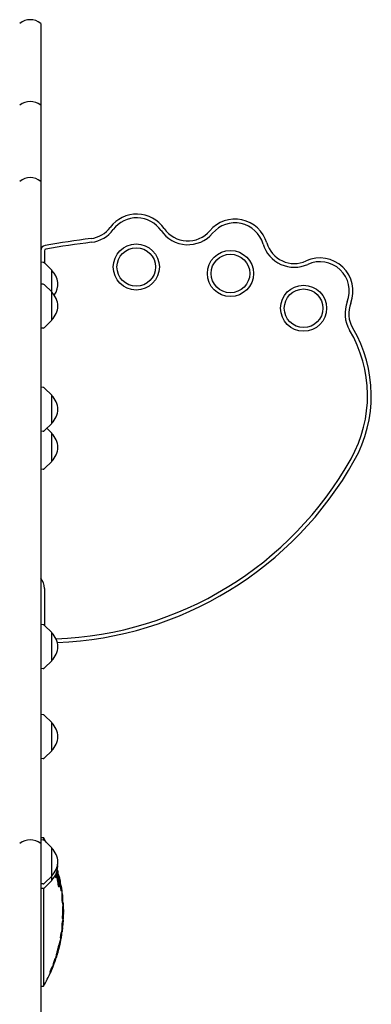
# Model space of a CAD drawing. Units: millimetres. Extents: x -5733 to 5729, y -5484 to 5486.
# Drawn here: x -663 to -344, y 1929 to 2823 of the extents above; entities that cross this region are included whole.
import ezdxf

# ---------------------------------------------------------------- set-up
doc = ezdxf.new("R2010")
doc.units = ezdxf.units.MM
doc.header["$LTSCALE"] = 20
doc.layers.add('2D', color=230, linetype='Continuous')

msp = doc.modelspace()

# ---------------------------------------------------------------- linework, layer by layer
at = {"layer": '2D'}
for p, q in [((-644, 2819.32), (-644, 179.14)), ((-640.61, 2612.99), (-640.61, 2602)), ((-641.83, 2602.5), (-644, 2602.61)), ((-634, 2595.4), (-640.52, 2601.92)), ((-634, 2550.01), (-634, 2595.4)), ((-641.83, 2582.71), (-644, 2582.82)), ((-634, 2575.61), (-640.52, 2582.12)), ((-634, 2550.01), (-640.52, 2543.5)), ((-641.83, 2542.91), (-644, 2542.8)), ((-641.83, 2489.04), (-644, 2489.15)), ((-634, 2481.94), (-640.52, 2488.46)), ((-634, 2456.34), (-634, 2481.94)), ((-641.83, 2449.25), (-644, 2449.13)), ((-634, 2456.34), (-640.52, 2449.83)), ((-634, 2447.43), (-638.46, 2451.89)), ((-634, 2421.83), (-634, 2447.43)), ((-634, 2421.83), (-640.52, 2415.32)), ((-641.83, 2414.74), (-644, 2414.62)), ((-640.61, 2306.6), (-640.61, 2273.12)), ((-641.83, 2273.61), (-644, 2273.73)), ((-634, 2266.52), (-640.52, 2273.03)), ((-634, 2240.92), (-634, 2266.52)), ((-641.83, 2233.82), (-644, 2233.71)), ((-634, 2240.92), (-640.52, 2234.4)), ((-641.83, 2192), (-644, 2192.11)), ((-634, 2184.9), (-640.52, 2191.41)), ((-634, 2159.3), (-634, 2184.9)), ((-634, 2159.3), (-640.52, 2152.79)), ((-641.83, 2152.2), (-644, 2152.09)), ((-644, 2080.6), (-641.44, 2080.6)), ((-641.83, 2078.28), (-644, 2078.4)), ((-641.44, 2080.6), (-641.44, 2078.22)), ((-634, 2071.19), (-640.52, 2077.7)), ((-634, 2041.53), (-634, 2071.19)), ((-628.3, 2049.04), (-629.36, 2049.04)), ((-641.83, 2038.49), (-644, 2038.38)), ((-634, 2045.59), (-640.52, 2039.07)), ((-634, 2041.53), (-640.52, 2035.01)), ((-627.71, 2045.23), (-627.31, 2045.23)), ((-626.36, 2040.24), (-626.59, 2040.24)), ((-641.83, 2034.43), (-644, 2034.32)), ((-641.44, 2034.49), (-641.44, 1945.6)), ((-625.54, 2036.83), (-626.01, 2036.83)), ((-624.74, 2031.81), (-625.14, 2031.81)), ((-623.97, 2024.98), (-624.55, 2024.98)), ((-624.08, 2026.11), (-624.54, 2026.11)), ((-623.93, 2023.82), (-624.48, 2023.82)), ((-623.79, 2022.67), (-624.37, 2022.67)), ((-623.71, 2021.54), (-624.17, 2021.54)), ((-623.58, 2011.65), (-624.06, 2011.65)), ((-623.45, 2011.62), (-624.06, 2011.62)), ((-623.63, 2013.78), (-624.04, 2013.78)), ((-623.6, 2006.58), (-623.99, 2006.58)), ((-624.91, 1993.31), (-625.48, 1993.31)), ((-624.06, 2000.37), (-624.63, 2000.37)), ((-628.63, 1976.27), (-629.15, 1976.27)), ((-627.03, 1982.5), (-627.54, 1982.5)), ((-631.26, 1967.99), (-631.8, 1967.99)), ((-634.93, 1958.49), (-635.36, 1958.49)), ((-632.85, 1963.53), (-633.25, 1963.53)), ((-644, 1945.6), (-641.44, 1945.6))]:
    msp.add_line(p, q, dxfattribs=at)
for centre, radius in [((-557.37, 2598.29), 20.89), ((-557.37, 2598.29), 17.5), ((-472.06, 2592.4), 20.89), ((-472.06, 2592.4), 17.5), ((-405.76, 2560.83), 20.89), ((-405.76, 2560.83), 17.5)]:
    msp.add_circle(centre, radius, dxfattribs=at)
for centre, radius, start, end in [((-653.5, 2807.71), 15, 50.70352, 129.29648), ((-653.5, 2733.42), 15, 50.70352, 129.29648), ((-653.5, 2664.38), 15, 50.70352, 129.29648), ((-556.91, 2616.27), 30, 34.37523, 143.11199), ((-556.91, 2616.27), 26.61, 34.37523, 143.11199), ((-467.97, 2611.68), 30, 16.3132, 139.71858), ((-467.97, 2611.68), 26.61, 16.3132, 139.71858), ((-601.7, 2649.88), 26, 277.31913, 323.11199), ((-601.7, 2649.88), 29.39, 277.31913, 323.11199), ((-510.69, 2647.89), 29.39, 214.37523, 319.71858), ((-510.69, 2647.89), 26, 214.37523, 319.71858), ((-465.9, 1592.57), 1040, 97.31913, 99.62806), ((-465.9, 1592.57), 1036.61, 97.31913, 99.62806), ((-414.22, 2627.41), 29.39, 196.3132, 294.5582), ((-414.22, 2627.41), 26, 196.3132, 294.5582), ((-639, 2612.99), 5, 99.62806, 180), ((-639, 2612.99), 1.61, 99.62806, 180), ((-641.93, 2600.5), 2, 45.012, 87), ((-390.95, 2576.48), 30, 338.61497, 114.5582), ((-390.95, 2576.48), 26.61, 338.61497, 114.5582), ((-645.52, 2582.6), 17, 324.39947, 47.33207), ((-641.93, 2580.71), 2, 45.012, 87), ((-645.52, 2562.81), 17, 312.66793, 47.33207), ((-338.8, 2556.06), 29.39, 158.61497, 210.578), ((-338.8, 2556.06), 26, 158.61497, 210.578), ((-641.93, 2544.91), 2, 273, 314.988), ((-464.95, 2481.52), 117.13, 330.74043, 30.578), ((-464.95, 2481.52), 120.52, 330.74043, 30.578), ((-641.93, 2487.04), 2, 45.012, 87), ((-645.52, 2469.14), 17, 312.66793, 47.33207), ((-641.93, 2451.25), 2, 273, 314.988), ((-645.52, 2434.63), 17, 312.66793, 47.33207), ((-642.09, 2580.76), 320.17, 272.15013, 330.74043), ((-642.09, 2580.76), 323.57, 272.32871, 330.74043), ((-641.93, 2416.73), 2, 273, 314.988), ((-655, 2306.6), 14.39, 0, 40.15316), ((-641.93, 2271.61), 2, 45.012, 87), ((-645.52, 2253.72), 17, 312.66793, 47.33207), ((-641.93, 2235.82), 2, 273, 314.988), ((-641.93, 2190), 2, 45.012, 87), ((-645.52, 2172.1), 17, 312.66793, 47.33207), ((-641.93, 2154.2), 2, 273, 314.988), ((-653.5, 2063.41), 15, 50.70352, 129.29648), ((-641.93, 2076.28), 2, 45.012, 87), ((-759.06, 2013.1), 135.62, 27.73209, 29.8495), ((-645.52, 2058.39), 17, 312.66793, 47.33207), ((-645.52, 2054.33), 17, 312.66793, 6.85475), ((-759.06, 2013.1), 135.62, 13.70466, 15.36931), ((-641.93, 2040.49), 2, 273, 314.988), ((-759.06, 2013.1), 135.62, 10.07688, 11.03672), ((-641.93, 2036.43), 2, 273, 314.988), ((-759.06, 2013.1), 135.62, 7.603, 7.93037), ((-759.06, 2013.1), 135.61, 3.56793, 5.50605), ((-759.06, 2013.1), 135.61, 4.04587, 5.02729), ((-759.06, 2013.1), 135.62, 359.37645, 1.48233), ((-759.06, 2013.1), 135.61, 359.37642, 359.74022), ((-759.06, 2013.1), 135.62, 356.91582, 357.24362), ((-759.06, 2013.1), 135.62, 351.46923, 351.90162), ((-759.06, 2013.1), 135.62, 354.32449, 354.75429), ((-759.06, 2013.1), 135.62, 348.59136, 349.28263), ((-759.06, 2013.1), 135.62, 342.11668, 342.57933), ((-759.06, 2013.1), 135.62, 330.1505, 336.2533), ((-759.06, 2013.1), 135.62, 338.56245, 339.39996)]:
    msp.add_arc(centre, radius, start, end, dxfattribs=at)
for centre, major_axis, ratio, start_param, end_param in [((-759.06, 2010.01), (135.26, 0), 0.949262, 0.295625, 0.299116), ((-759.06, 2043.82), (-129.68, 0), 0.51868, 3.187976, 3.206781), ((-759.06, 2043.82), (-130.77, 0), 0.51868, 3.168031, 3.211692), ((-759.06, 2028.3), (131.32, 0), 0.893606, 0.091909, 0.142304), ((-759.06, 2026.16), (-132.46, 0), 0.893606, 3.232709, 3.295475), ((-759.06, 2033.62), (133.16, 0), 0.60152, 0.033776, 0.082783), ((-759.06, 2030.16), (-133.97, 0), 0.58567, 3.226725, 3.27656), ((-759.06, 2028.14), (-134.62, 0), 0.402814, 3.102947, 3.193958), ((-759.06, 2016.03), (-135.58, 0), 0.402814, 3.153356, 3.243866), ((-759.06, 2022.61), (-135.18, 0), 0.481464, 3.19544, 3.202611), ((-759.06, 2023.64), (-135.13, 0), 0.393967, 3.144973, 3.166723), ((-759.06, 2020.68), (-135.37, 0), 0.393967, 3.178949, 3.200685), ((-759.06, 2020.07), (-135.38, 0), 0.481464, 3.156991, 3.164141), ((-759.06, 2013.32), (135.02, 0), 0.999845, 6.25236, 6.277716), ((-759.06, 2013.53), (-135.37, 0), 0.9986, 3.127678, 3.134844), ((-759.06, 2012.79), (135.49, 0), 0.9986, 6.274782, 6.28194), ((-759.06, 2006.01), (-135.43, 0), 0.167949, 3.051395, 3.132544), ((-759.06, 2001.74), (-135.04, 0), 0.409919, 3.007163, 3.052996), ((-759.06, 1993.63), (-134.17, 0), 0.179836, 3.105341, 3.128151), ((-759.06, 1996.46), (-134.44, 0), 0.358938, 3.076315, 3.105365), ((-759.06, 1997.41), (-134.52, 0), 0.409919, 3.131331, 3.17706), ((-759.06, 2001.42), (-135.04, 0), 0.358938, 3.0912, 3.120103), ((-759.06, 2001.1), (-135.07, 0), 0.179836, 3.111646, 3.1343), ((-759.06, 1988.59), (-133.32, 0), 0.167949, 3.109816, 3.19215), ((-759.06, 1974.78), (127.71, 0), 0.542509, 6.120172, 6.160338), ((-759.06, 1982.55), (-130.13, 0), 0.599839, 2.895465, 2.941513), ((-759.06, 1986.38), (131.47, 0), 0.596166, 6.046287, 6.08644), ((-759.06, 1978.95), (-129.4, 0), 0.54111, 2.984346, 3.020908), ((-759.06, 1963.53), (-126.23, 0), 0.000014, 3.199739, 3.223318), ((-759.06, 1963.53), (-126.23, 0), 0.000013, 3.122033, 3.141588)]:
    msp.add_ellipse(centre, major_axis=major_axis, ratio=ratio, start_param=start_param, end_param=end_param, dxfattribs=at)
for points, knots in [([(-629.97, 2047.46), (-629.94, 2047.33), (-629.91, 2047.21), (-629.82, 2046.83), (-629.77, 2046.58), (-629.68, 2046.1), (-629.65, 2045.87), (-629.59, 2045.44), (-629.57, 2045.24), (-629.55, 2044.89), (-629.55, 2044.73), (-629.57, 2044.45), (-629.58, 2044.33), (-629.63, 2044.13), (-629.66, 2044.06), (-629.74, 2043.96), (-629.79, 2043.94), (-629.89, 2043.94), (-629.95, 2043.96), (-630.08, 2044.06), (-630.15, 2044.14), (-630.31, 2044.33), (-630.39, 2044.46), (-630.55, 2044.74), (-630.64, 2044.9), (-630.79, 2045.22), (-630.87, 2045.39), (-630.95, 2045.58)], [6.462652, 6.462652, 6.462652, 6.462652, 6.849274, 6.849274, 7.593855, 7.593855, 8.338435, 8.338435, 9.083016, 9.083016, 9.816747, 9.816747, 10.550477, 10.550477, 11.284208, 11.284208, 12.017939, 12.017939, 12.775025, 12.775025, 13.532111, 13.532111, 14.289197, 14.289197, 15.046283, 15.046283, 15.735328, 15.735328, 15.735328, 15.735328]), ([(-629.07, 2044.95), (-629.08, 2045.02), (-629.1, 2045.09), (-629.14, 2045.36), (-629.19, 2045.57), (-629.28, 2045.99), (-629.33, 2046.2), (-629.43, 2046.6), (-629.49, 2046.81), (-629.59, 2047.15), (-629.63, 2047.28), (-629.67, 2047.41)], [13.433027, 13.433027, 13.433027, 13.433027, 13.662227, 13.662227, 14.282156, 14.282156, 14.902085, 14.902085, 15.539112, 15.539112, 15.935832, 15.935832, 15.935832, 15.935832]), ([(-628.88, 2050.88), (-628.87, 2050.86), (-628.86, 2050.85), (-628.81, 2050.65), (-628.75, 2050.47), (-628.65, 2050.15), (-628.61, 2050.01), (-628.53, 2049.75), (-628.49, 2049.63), (-628.43, 2049.43), (-628.4, 2049.33), (-628.35, 2049.19), (-628.34, 2049.13), (-628.31, 2049.06), (-628.3, 2049.04), (-628.3, 2049.04)], [5.554287, 5.554287, 5.554287, 5.554287, 5.609603, 5.609603, 6.181709, 6.181709, 6.753816, 6.753816, 7.299618, 7.299618, 7.84542, 7.84542, 8.391222, 8.391222, 8.937023, 8.937023, 8.937023, 8.937023]), ([(-628.62, 2049.04), (-628.63, 2049.04), (-628.64, 2049.02), (-628.65, 2048.94), (-628.65, 2048.88), (-628.64, 2048.74), (-628.63, 2048.66), (-628.61, 2048.57)], [0, 0, 0, 0, 0.605885, 0.605885, 1.21177, 1.21177, 1.685054, 1.685054, 1.685054, 1.685054]), ([(-630.66, 2044.95), (-630.66, 2044.99), (-630.67, 2045.03), (-630.68, 2045.24), (-630.7, 2045.44), (-630.74, 2045.73), (-630.75, 2045.82), (-630.76, 2045.9)], [14.799516, 14.799516, 14.799516, 14.799516, 14.960736, 14.960736, 15.705566, 15.705566, 15.983227, 15.983227, 15.983227, 15.983227]), ([(-628.34, 2045.62), (-628.34, 2045.59), (-628.34, 2045.57), (-628.33, 2045.42), (-628.31, 2045.29), (-628.28, 2045), (-628.26, 2044.84), (-628.21, 2044.55), (-628.19, 2044.43), (-628.17, 2044.31)], [1.686276, 1.686276, 1.686276, 1.686276, 1.820788, 1.820788, 2.427718, 2.427718, 3.047936, 3.047936, 3.443364, 3.443364, 3.443364, 3.443364]), ([(-627.15, 2036.93), (-627.15, 2036.84), (-627.14, 2036.76), (-627.12, 2036.54), (-627.12, 2036.42), (-627.11, 2036.21), (-627.12, 2036.11), (-627.13, 2035.93), (-627.14, 2035.86), (-627.17, 2035.74), (-627.18, 2035.69), (-627.22, 2035.63), (-627.25, 2035.62), (-627.3, 2035.62), (-627.33, 2035.63), (-627.39, 2035.69), (-627.43, 2035.74), (-627.5, 2035.86), (-627.54, 2035.94), (-627.62, 2036.11), (-627.66, 2036.21), (-627.74, 2036.42), (-627.78, 2036.54), (-627.85, 2036.8), (-627.89, 2036.94), (-627.97, 2037.23), (-628.01, 2037.39), (-628.08, 2037.7), (-628.11, 2037.85), (-628.17, 2038.15), (-628.19, 2038.31), (-628.24, 2038.61), (-628.26, 2038.77), (-628.29, 2038.97), (-628.29, 2039.02), (-628.3, 2039.07)], [4.76019, 4.76019, 4.76019, 4.76019, 5.045603, 5.045603, 5.498668, 5.498668, 5.95028, 5.95028, 6.401892, 6.401892, 6.853505, 6.853505, 7.305117, 7.305117, 7.765118, 7.765118, 8.22512, 8.22512, 8.685121, 8.685121, 9.145122, 9.145122, 9.606712, 9.606712, 10.068301, 10.068301, 10.529891, 10.529891, 10.99148, 10.99148, 11.444604, 11.444604, 11.897727, 11.897727, 12.065432, 12.065432, 12.065432, 12.065432]), ([(-626.59, 2040.24), (-626.6, 2040.24), (-626.62, 2040.26), (-626.66, 2040.32), (-626.68, 2040.37), (-626.74, 2040.49), (-626.76, 2040.57), (-626.83, 2040.75), (-626.86, 2040.86), (-626.92, 2041.08), (-626.96, 2041.2), (-627.04, 2041.47), (-627.08, 2041.62), (-627.16, 2041.93), (-627.2, 2042.09), (-627.27, 2042.42), (-627.31, 2042.58), (-627.38, 2042.89), (-627.42, 2043.05), (-627.48, 2043.38), (-627.52, 2043.54), (-627.58, 2043.84), (-627.6, 2043.99), (-627.65, 2044.27), (-627.67, 2044.39), (-627.7, 2044.62), (-627.72, 2044.72), (-627.74, 2044.9), (-627.74, 2044.98), (-627.75, 2045.1), (-627.75, 2045.15), (-627.73, 2045.21), (-627.72, 2045.23), (-627.71, 2045.23)], [-7.620135, -7.620135, -7.620135, -7.620135, -7.147224, -7.147224, -6.674313, -6.674313, -6.201402, -6.201402, -5.728491, -5.728491, -5.244186, -5.244186, -4.759882, -4.759882, -4.275578, -4.275578, -3.791273, -3.791273, -3.311662, -3.311662, -2.832051, -2.832051, -2.35244, -2.35244, -1.872828, -1.872828, -1.404621, -1.404621, -0.936414, -0.936414, -0.468207, -0.468207, 0, 0, 0, 0]), ([(-627.31, 2045.23), (-627.31, 2045.23), (-627.31, 2045.21), (-627.3, 2045.15), (-627.29, 2045.1), (-627.26, 2044.98), (-627.24, 2044.9), (-627.2, 2044.72), (-627.18, 2044.62), (-627.13, 2044.4), (-627.11, 2044.27), (-627.05, 2043.99), (-627.01, 2043.85), (-626.94, 2043.54), (-626.91, 2043.38), (-626.84, 2043.05), (-626.8, 2042.89), (-626.73, 2042.58), (-626.69, 2042.42), (-626.62, 2042.09), (-626.58, 2041.93), (-626.51, 2041.62), (-626.48, 2041.48), (-626.42, 2041.2), (-626.39, 2041.08), (-626.34, 2040.88), (-626.32, 2040.79), (-626.31, 2040.71)], [0, 0, 0, 0, 0.468908, 0.468908, 0.937815, 0.937815, 1.406723, 1.406723, 1.875631, 1.875631, 2.357423, 2.357423, 2.839216, 2.839216, 3.321009, 3.321009, 3.802802, 3.802802, 4.284898, 4.284898, 4.766993, 4.766993, 5.249089, 5.249089, 5.731185, 5.731185, 6.112814, 6.112814, 6.112814, 6.112814]), ([(-625.14, 2031.81), (-625.15, 2031.81), (-625.17, 2031.83), (-625.2, 2031.89), (-625.22, 2031.94), (-625.27, 2032.06), (-625.29, 2032.14), (-625.34, 2032.33), (-625.37, 2032.43), (-625.42, 2032.65), (-625.45, 2032.78), (-625.51, 2033.05), (-625.54, 2033.2), (-625.6, 2033.51), (-625.63, 2033.67), (-625.68, 2034), (-625.71, 2034.16), (-625.76, 2034.48), (-625.78, 2034.64), (-625.83, 2034.96), (-625.85, 2035.12), (-625.89, 2035.43), (-625.91, 2035.58), (-625.94, 2035.86), (-625.95, 2035.98), (-625.97, 2036.18), (-625.97, 2036.25), (-625.98, 2036.32)], [7.619325, 7.619325, 7.619325, 7.619325, 8.094699, 8.094699, 8.570073, 8.570073, 9.045447, 9.045447, 9.52082, 9.52082, 10.001211, 10.001211, 10.481601, 10.481601, 10.961991, 10.961991, 11.442382, 11.442382, 11.919425, 11.919425, 12.396468, 12.396468, 12.87351, 12.87351, 13.350553, 13.350553, 13.690402, 13.690402, 13.690402, 13.690402]), ([(-625.54, 2036.83), (-625.54, 2036.83), (-625.54, 2036.81), (-625.53, 2036.75), (-625.52, 2036.7), (-625.51, 2036.57), (-625.49, 2036.49), (-625.47, 2036.31), (-625.45, 2036.21), (-625.42, 2035.99), (-625.4, 2035.86), (-625.36, 2035.58), (-625.33, 2035.44), (-625.28, 2035.13), (-625.26, 2034.96), (-625.21, 2034.64), (-625.18, 2034.48), (-625.13, 2034.16), (-625.11, 2034), (-625.05, 2033.67), (-625.03, 2033.51), (-624.98, 2033.2), (-624.95, 2033.05), (-624.91, 2032.78), (-624.89, 2032.65), (-624.85, 2032.43), (-624.84, 2032.33), (-624.81, 2032.14), (-624.79, 2032.06), (-624.77, 2031.94), (-624.76, 2031.89), (-624.75, 2031.83), (-624.75, 2031.81), (-624.75, 2031.81)], [0, 0, 0, 0, 0.472111, 0.472111, 0.944221, 0.944221, 1.416332, 1.416332, 1.888442, 1.888442, 2.36707, 2.36707, 2.845699, 2.845699, 3.324327, 3.324327, 3.802955, 3.802955, 4.281819, 4.281819, 4.760683, 4.760683, 5.239547, 5.239547, 5.718411, 5.718411, 6.190781, 6.190781, 6.66315, 6.66315, 7.13552, 7.13552, 7.60789, 7.60789, 7.60789, 7.60789]), ([(-624.63, 2030.98), (-624.63, 2030.98), (-624.63, 2030.99), (-624.63, 2031.01), (-624.64, 2031.03), (-624.64, 2031.04)], [-0.9759306, -0.9759306, -0.9759306, -0.9759306, -0.9245379, -0.9245379, -0.8044474, -0.8044474, -0.8044474, -0.8044474]), ([(-624.5, 2029.7), (-624.5, 2029.69), (-624.5, 2029.68), (-624.48, 2029.52), (-624.46, 2029.36), (-624.43, 2029.04), (-624.41, 2028.88), (-624.37, 2028.57), (-624.35, 2028.41), (-624.32, 2028.1), (-624.3, 2027.94), (-624.26, 2027.64), (-624.24, 2027.49), (-624.21, 2027.22), (-624.2, 2027.1), (-624.17, 2026.88), (-624.16, 2026.78), (-624.14, 2026.65), (-624.14, 2026.61), (-624.13, 2026.58)], [2.751179, 2.751179, 2.751179, 2.751179, 2.77932, 2.77932, 3.244822, 3.244822, 3.710325, 3.710325, 4.176007, 4.176007, 4.641688, 4.641688, 5.10737, 5.10737, 5.573052, 5.573052, 6.035319, 6.035319, 6.242799, 6.242799, 6.242799, 6.242799]), ([(-624.19, 2021.61), (-624.21, 2021.67), (-624.22, 2021.74), (-624.25, 2021.9), (-624.27, 2022), (-624.31, 2022.22), (-624.32, 2022.34), (-624.36, 2022.6), (-624.38, 2022.75), (-624.41, 2023.05), (-624.42, 2023.2), (-624.45, 2023.51), (-624.47, 2023.67), (-624.49, 2023.98), (-624.5, 2024.13), (-624.52, 2024.45), (-624.53, 2024.6), (-624.55, 2024.9), (-624.55, 2025.04), (-624.56, 2025.31), (-624.56, 2025.43), (-624.56, 2025.65), (-624.56, 2025.75), (-624.55, 2025.91), (-624.55, 2025.98), (-624.55, 2026.04)], [8.288603, 8.288603, 8.288603, 8.288603, 8.697452, 8.697452, 9.155854, 9.155854, 9.61436, 9.61436, 10.072866, 10.072866, 10.531372, 10.531372, 10.989877, 10.989877, 11.446756, 11.446756, 11.903634, 11.903634, 12.360512, 12.360512, 12.81739, 12.81739, 13.274173, 13.274173, 13.680297, 13.680297, 13.680297, 13.680297]), ([(-623.7, 2021.07), (-623.69, 2021.04), (-623.69, 2021), (-623.69, 2020.87), (-623.68, 2020.77), (-623.68, 2020.55), (-623.67, 2020.42), (-623.66, 2020.16), (-623.66, 2020.01), (-623.64, 2019.71), (-623.64, 2019.55), (-623.62, 2019.23), (-623.62, 2019.08), (-623.6, 2018.77), (-623.6, 2018.61), (-623.58, 2018.29), (-623.58, 2018.13), (-623.57, 2017.97), (-623.57, 2017.96), (-623.57, 2017.95)], [1.178367, 1.178367, 1.178367, 1.178367, 1.386832, 1.386832, 1.849109, 1.849109, 2.311848, 2.311848, 2.774588, 2.774588, 3.237328, 3.237328, 3.700068, 3.700068, 4.162877, 4.162877, 4.625686, 4.625686, 4.654292, 4.654292, 4.654292, 4.654292]), ([(-624.05, 2012.59), (-624.05, 2012.91), (-624.04, 2013.25), (-624.03, 2013.96), (-624.03, 2014.33), (-624.01, 2015.04), (-624, 2015.37), (-623.97, 2016), (-623.96, 2016.29), (-623.93, 2016.8), (-623.91, 2017.04), (-623.88, 2017.46), (-623.86, 2017.64), (-623.82, 2017.94), (-623.8, 2018.05), (-623.76, 2018.19), (-623.74, 2018.23), (-623.72, 2018.23), (-623.71, 2018.23), (-623.69, 2018.19), (-623.65, 2018.05), (-623.63, 2017.94), (-623.6, 2017.64), (-623.58, 2017.46), (-623.55, 2017.04), (-623.53, 2016.8), (-623.51, 2016.29), (-623.5, 2016), (-623.48, 2015.37), (-623.47, 2015.04), (-623.46, 2014.33), (-623.46, 2013.96), (-623.45, 2013.22), (-623.45, 2012.84), (-623.45, 2012.48)], [-8.561044, -8.561044, -8.561044, -8.561044, -7.579918, -7.579918, -6.497986, -6.497986, -5.416054, -5.416054, -4.334122, -4.334122, -3.250592, -3.250592, -2.167061, -2.167061, -1.083531, -1.083531, 0, 0, 0, 1.083377, 1.083377, 2.166755, 2.166755, 3.250132, 3.250132, 4.333509, 4.333509, 5.415292, 5.415292, 6.497075, 6.497075, 7.578858, 7.578858, 8.660641, 8.660641, 8.660641, 8.660641]), ([(-623.57, 2012.62), (-623.57, 2012.76), (-623.57, 2012.9), (-623.58, 2013.18), (-623.58, 2013.32), (-623.59, 2013.53), (-623.6, 2013.63), (-623.61, 2013.75), (-623.62, 2013.78), (-623.63, 2013.78), (-623.64, 2013.78), (-623.65, 2013.75), (-623.66, 2013.63), (-623.67, 2013.53), (-623.68, 2013.32), (-623.69, 2013.18), (-623.7, 2012.9), (-623.7, 2012.76), (-623.7, 2012.62)], [-1.786051, -1.786051, -1.786051, -1.786051, -1.388177, -1.388177, -0.925908, -0.925908, -0.462954, -0.462954, 0, 0, 0, 0.463011, 0.463011, 0.926021, 0.926021, 1.388346, 1.388346, 1.786275, 1.786275, 1.786275, 1.786275]), ([(-623.46, 2011.62), (-623.46, 2011.62), (-623.46, 2011.61), (-623.46, 2011.54), (-623.46, 2011.5), (-623.47, 2011.37), (-623.47, 2011.29), (-623.48, 2011.1), (-623.48, 2011), (-623.49, 2010.77), (-623.5, 2010.65), (-623.51, 2010.37), (-623.51, 2010.22), (-623.52, 2009.91), (-623.53, 2009.75), (-623.54, 2009.42), (-623.54, 2009.26), (-623.55, 2008.94), (-623.56, 2008.78), (-623.56, 2008.45), (-623.57, 2008.29), (-623.58, 2007.98), (-623.58, 2007.83), (-623.59, 2007.55), (-623.59, 2007.43), (-623.6, 2007.2), (-623.6, 2007.1), (-623.6, 2006.91), (-623.6, 2006.83), (-623.61, 2006.7), (-623.61, 2006.66), (-623.61, 2006.59), (-623.61, 2006.58), (-623.61, 2006.58)], [0, 0, 0, 0, 0.4752, 0.4752, 0.9504, 0.9504, 1.4256, 1.4256, 1.900801, 1.900801, 2.376219, 2.376219, 2.851638, 2.851638, 3.327057, 3.327057, 3.802476, 3.802476, 4.277845, 4.277845, 4.753214, 4.753214, 5.228583, 5.228583, 5.703953, 5.703953, 6.179103, 6.179103, 6.654253, 6.654253, 7.129404, 7.129404, 7.604554, 7.604554, 7.604554, 7.604554]), ([(-623.49, 2016.61), (-623.49, 2016.62), (-623.49, 2016.64), (-623.49, 2016.66), (-623.49, 2016.67), (-623.49, 2016.67)], [8.2047151, 8.2047151, 8.2047151, 8.2047151, 8.3252464, 8.3252464, 8.3759839, 8.3759839, 8.3759839, 8.3759839]), ([(-624.63, 1999.36), (-624.63, 1999.42), (-624.63, 1999.49), (-624.64, 1999.65), (-624.64, 1999.75), (-624.64, 1999.97), (-624.64, 2000.09), (-624.63, 2000.35), (-624.62, 2000.5), (-624.6, 2000.79), (-624.59, 2000.95), (-624.57, 2001.26), (-624.56, 2001.42), (-624.53, 2001.72), (-624.52, 2001.88), (-624.49, 2002.19), (-624.47, 2002.35), (-624.44, 2002.65), (-624.42, 2002.79), (-624.38, 2003.06), (-624.36, 2003.18), (-624.33, 2003.39), (-624.31, 2003.49), (-624.27, 2003.67), (-624.26, 2003.75), (-624.22, 2003.87), (-624.21, 2003.92), (-624.19, 2003.95), (-624.19, 2003.96), (-624.19, 2003.96)], [8.306019, 8.306019, 8.306019, 8.306019, 8.69421, 8.69421, 9.150923, 9.150923, 9.607976, 9.607976, 10.065029, 10.065029, 10.522082, 10.522082, 10.979135, 10.979135, 11.43794, 11.43794, 11.896745, 11.896745, 12.35555, 12.35555, 12.814355, 12.814355, 13.272809, 13.272809, 13.731263, 13.731263, 14.189718, 14.189718, 14.247786, 14.247786, 14.247786, 14.247786]), ([(-623.99, 2006.58), (-624.01, 2006.58), (-624.02, 2006.59), (-624.04, 2006.66), (-624.05, 2006.71), (-624.07, 2006.84), (-624.08, 2006.92), (-624.1, 2007.1), (-624.1, 2007.21), (-624.11, 2007.44), (-624.12, 2007.56), (-624.12, 2007.84), (-624.13, 2007.99), (-624.13, 2008.3), (-624.13, 2008.47), (-624.12, 2008.79), (-624.12, 2008.96), (-624.11, 2009.13), (-624.11, 2009.15), (-624.11, 2009.16)], [7.669795, 7.669795, 7.669795, 7.669795, 8.149499, 8.149499, 8.629203, 8.629203, 9.108907, 9.108907, 9.588611, 9.588611, 10.067012, 10.067012, 10.545413, 10.545413, 11.023814, 11.023814, 11.502214, 11.502214, 11.546824, 11.546824, 11.546824, 11.546824]), ([(-623.68, 2005.42), (-623.69, 2005.34), (-623.69, 2005.26), (-623.71, 2005.05), (-623.72, 2004.93), (-623.74, 2004.65), (-623.75, 2004.5), (-623.77, 2004.2), (-623.79, 2004.03), (-623.81, 2003.71), (-623.82, 2003.55), (-623.84, 2003.23), (-623.86, 2003.07), (-623.88, 2002.75), (-623.89, 2002.59), (-623.91, 2002.28), (-623.92, 2002.13), (-623.94, 2001.85), (-623.95, 2001.73), (-623.96, 2001.51), (-623.97, 2001.4), (-623.98, 2001.22), (-623.99, 2001.14), (-623.99, 2001.01), (-624, 2000.96), (-624, 2000.93), (-624, 2000.93), (-624, 2000.92)], [1.504166, 1.504166, 1.504166, 1.504166, 1.889139, 1.889139, 2.362757, 2.362757, 2.836375, 2.836375, 3.309993, 3.309993, 3.783612, 3.783612, 4.25712, 4.25712, 4.730628, 4.730628, 5.204136, 5.204136, 5.677644, 5.677644, 6.149816, 6.149816, 6.621988, 6.621988, 7.094161, 7.094161, 7.12436, 7.12436, 7.12436, 7.12436]), ([(-625.91, 1989.72), (-625.92, 1989.73), (-625.92, 1989.73), (-625.92, 1989.76), (-625.93, 1989.81), (-625.93, 1989.93), (-625.93, 1990.01), (-625.93, 1990.19), (-625.92, 1990.29), (-625.9, 1990.5), (-625.89, 1990.62), (-625.86, 1990.89), (-625.85, 1991.03), (-625.81, 1991.33), (-625.79, 1991.49), (-625.74, 1991.8), (-625.72, 1991.96), (-625.67, 1992.26), (-625.65, 1992.42), (-625.59, 1992.73), (-625.56, 1992.89), (-625.51, 1993.19), (-625.48, 1993.33), (-625.42, 1993.6), (-625.4, 1993.72), (-625.35, 1993.93), (-625.32, 1994.03), (-625.28, 1994.2), (-625.26, 1994.26), (-625.24, 1994.32)], [7.755565, 7.755565, 7.755565, 7.755565, 7.811501, 7.811501, 8.267291, 8.267291, 8.723081, 8.723081, 9.178871, 9.178871, 9.639339, 9.639339, 10.099806, 10.099806, 10.560274, 10.560274, 11.020741, 11.020741, 11.484424, 11.484424, 11.948108, 11.948108, 12.411791, 12.411791, 12.875474, 12.875474, 13.334471, 13.334471, 13.725399, 13.725399, 13.725399, 13.725399]), ([(-624.99, 1992.76), (-624.99, 1992.76), (-624.99, 1992.75), (-624.99, 1992.72), (-625, 1992.67), (-625.03, 1992.54), (-625.04, 1992.47), (-625.07, 1992.28), (-625.09, 1992.18), (-625.13, 1991.96), (-625.15, 1991.83), (-625.2, 1991.56), (-625.23, 1991.41), (-625.28, 1991.1), (-625.31, 1990.94), (-625.36, 1990.61), (-625.39, 1990.45), (-625.44, 1990.13), (-625.47, 1989.97), (-625.53, 1989.65), (-625.55, 1989.48), (-625.61, 1989.17), (-625.63, 1989.03), (-625.68, 1988.75), (-625.7, 1988.62), (-625.73, 1988.42), (-625.75, 1988.34), (-625.76, 1988.26)], [0.442196, 0.442196, 0.442196, 0.442196, 0.472072, 0.472072, 0.944145, 0.944145, 1.416217, 1.416217, 1.88829, 1.88829, 2.367884, 2.367884, 2.847478, 2.847478, 3.327072, 3.327072, 3.806667, 3.806667, 4.286025, 4.286025, 4.765383, 4.765383, 5.244742, 5.244742, 5.7241, 5.7241, 6.10507, 6.10507, 6.10507, 6.10507]), ([(-624.2, 1998.97), (-624.2, 1998.97), (-624.2, 1998.96), (-624.21, 1998.89), (-624.22, 1998.82), (-624.24, 1998.65), (-624.25, 1998.56), (-624.28, 1998.36), (-624.29, 1998.24), (-624.32, 1997.99), (-624.34, 1997.86), (-624.38, 1997.58), (-624.39, 1997.43), (-624.43, 1997.13), (-624.45, 1996.98), (-624.48, 1996.7), (-624.5, 1996.55), (-624.54, 1996.25), (-624.55, 1996.11), (-624.59, 1995.82), (-624.6, 1995.69), (-624.63, 1995.44), (-624.64, 1995.32), (-624.67, 1995.12), (-624.68, 1995.03), (-624.7, 1994.86), (-624.7, 1994.79), (-624.71, 1994.72), (-624.71, 1994.71), (-624.71, 1994.71)], [0.806338, 0.806338, 0.806338, 0.806338, 0.860732, 0.860732, 1.291099, 1.291099, 1.721465, 1.721465, 2.15527, 2.15527, 2.589075, 2.589075, 3.02288, 3.02288, 3.456685, 3.456685, 3.890268, 3.890268, 4.323851, 4.323851, 4.757434, 4.757434, 5.191017, 5.191017, 5.621153, 5.621153, 6.051289, 6.051289, 6.105467, 6.105467, 6.105467, 6.105467]), ([(-628.46, 1976.7), (-628.51, 1976.52), (-628.56, 1976.34), (-628.75, 1975.65), (-628.89, 1975.15), (-629.15, 1974.23), (-629.27, 1973.8), (-629.49, 1973.07), (-629.59, 1972.73), (-629.78, 1972.12), (-629.87, 1971.86), (-630.02, 1971.44), (-630.08, 1971.28), (-630.18, 1971.06), (-630.21, 1971.01), (-630.25, 1971.01), (-630.25, 1971.06), (-630.24, 1971.27), (-630.22, 1971.43), (-630.14, 1971.86), (-630.09, 1972.12), (-629.97, 1972.72), (-629.9, 1973.07), (-629.73, 1973.81), (-629.63, 1974.23), (-629.42, 1975.15), (-629.3, 1975.65), (-629.04, 1976.69), (-628.91, 1977.23), (-628.63, 1978.32), (-628.5, 1978.86), (-628.22, 1979.91), (-628.08, 1980.46), (-627.8, 1981.54), (-627.65, 1982.09), (-627.37, 1983.12), (-627.23, 1983.62), (-626.97, 1984.54), (-626.85, 1984.97), (-626.64, 1985.7), (-626.54, 1986.04), (-626.35, 1986.65), (-626.27, 1986.91), (-626.12, 1987.33), (-626.06, 1987.49), (-625.97, 1987.71), (-625.94, 1987.76), (-625.92, 1987.76)], [15.502773, 15.502773, 15.502773, 15.502773, 16.057236, 16.057236, 17.69259, 17.69259, 19.327944, 19.327944, 20.907517, 20.907517, 22.48709, 22.48709, 24.066663, 24.066663, 25.646236, 25.646236, 27.217039, 27.217039, 28.787842, 28.787842, 30.358645, 30.358645, 31.929448, 31.929448, 33.556747, 33.556747, 35.184046, 35.184046, 36.811346, 36.811346, 38.438645, 38.438645, 40.07314, 40.07314, 41.707634, 41.707634, 43.342129, 43.342129, 44.976623, 44.976623, 46.555642, 46.555642, 48.134662, 48.134662, 49.713681, 49.713681, 51.2927, 51.2927, 51.2927, 51.2927]), ([(-625.92, 1987.76), (-625.9, 1987.76), (-625.89, 1987.71), (-625.91, 1987.5), (-625.93, 1987.34), (-626, 1986.91), (-626.05, 1986.65), (-626.17, 1986.05), (-626.24, 1985.7), (-626.4, 1984.96), (-626.5, 1984.54), (-626.71, 1983.61), (-626.83, 1983.12), (-627, 1982.42), (-627.04, 1982.25), (-627.08, 1982.07)], [0, 0, 0, 0, 1.570966, 1.570966, 3.141931, 3.141931, 4.712897, 4.712897, 6.283862, 6.283862, 7.909529, 7.909529, 9.535195, 9.535195, 10.078343, 10.078343, 10.078343, 10.078343]), ([(-627.03, 1982.5), (-627.03, 1982.5), (-627.05, 1982.48), (-627.08, 1982.41), (-627.1, 1982.35), (-627.16, 1982.19), (-627.19, 1982.09), (-627.26, 1981.87), (-627.3, 1981.74), (-627.38, 1981.46), (-627.42, 1981.31), (-627.52, 1980.96), (-627.57, 1980.78), (-627.68, 1980.39), (-627.73, 1980.19), (-627.84, 1979.79), (-627.89, 1979.58), (-627.99, 1979.19), (-628.04, 1978.99), (-628.14, 1978.58), (-628.19, 1978.38), (-628.29, 1978), (-628.33, 1977.81), (-628.41, 1977.47), (-628.45, 1977.31), (-628.51, 1977.03), (-628.53, 1976.9), (-628.58, 1976.68), (-628.6, 1976.58), (-628.63, 1976.42), (-628.63, 1976.36), (-628.64, 1976.29), (-628.64, 1976.27), (-628.62, 1976.27), (-628.61, 1976.29), (-628.58, 1976.36), (-628.55, 1976.42), (-628.5, 1976.58), (-628.47, 1976.68), (-628.4, 1976.9), (-628.36, 1977.03), (-628.28, 1977.31), (-628.23, 1977.46), (-628.13, 1977.81), (-628.08, 1977.99), (-627.98, 1978.38), (-627.92, 1978.58), (-627.82, 1978.99), (-627.76, 1979.19), (-627.66, 1979.58), (-627.61, 1979.78), (-627.51, 1980.19), (-627.46, 1980.39), (-627.37, 1980.78), (-627.32, 1980.96), (-627.24, 1981.31), (-627.21, 1981.46), (-627.15, 1981.74), (-627.12, 1981.87), (-627.08, 1982.09), (-627.06, 1982.19), (-627.03, 1982.35), (-627.02, 1982.41), (-627.02, 1982.48), (-627.02, 1982.5), (-627.03, 1982.5)], [0, 0, 0, 0, 0.588269, 0.588269, 1.176539, 1.176539, 1.764808, 1.764808, 2.353078, 2.353078, 2.961979, 2.961979, 3.570879, 3.570879, 4.17978, 4.17978, 4.78868, 4.78868, 5.394616, 5.394616, 6.000551, 6.000551, 6.606487, 6.606487, 7.212422, 7.212422, 7.797599, 7.797599, 8.382775, 8.382775, 8.967952, 8.967952, 9.553129, 9.553129, 10.141474, 10.141474, 10.72982, 10.72982, 11.318166, 11.318166, 11.906512, 11.906512, 12.515531, 12.515531, 13.12455, 13.12455, 13.733569, 13.733569, 14.342588, 14.342588, 14.948298, 14.948298, 15.554009, 15.554009, 16.159719, 16.159719, 16.76543, 16.76543, 17.350629, 17.350629, 17.935828, 17.935828, 18.521027, 18.521027, 19.106226, 19.106226, 19.106226, 19.106226]), ([(-632.31, 1966.29), (-632.31, 1966.29), (-632.31, 1966.3), (-632.29, 1966.39), (-632.26, 1966.49), (-632.2, 1966.72), (-632.16, 1966.85), (-632.08, 1967.13), (-632.03, 1967.28), (-631.93, 1967.59), (-631.88, 1967.76), (-631.77, 1968.08), (-631.71, 1968.25), (-631.6, 1968.56), (-631.54, 1968.73), (-631.42, 1969.06), (-631.36, 1969.22), (-631.24, 1969.53), (-631.18, 1969.68), (-631.07, 1969.96), (-631.02, 1970.09), (-630.92, 1970.31), (-630.88, 1970.41), (-630.79, 1970.59), (-630.75, 1970.67), (-630.69, 1970.79), (-630.66, 1970.84), (-630.61, 1970.91), (-630.59, 1970.92), (-630.58, 1970.92), (-630.57, 1970.92), (-630.56, 1970.91), (-630.55, 1970.84), (-630.56, 1970.8), (-630.58, 1970.68), (-630.59, 1970.6), (-630.61, 1970.52)], [-6.44577, -6.44577, -6.44577, -6.44577, -6.417705, -6.417705, -5.946858, -5.946858, -5.446272, -5.446272, -4.945687, -4.945687, -4.445101, -4.445101, -3.944515, -3.944515, -3.436643, -3.436643, -2.92877, -2.92877, -2.420898, -2.420898, -1.913026, -1.913026, -1.434769, -1.434769, -0.956513, -0.956513, -0.478256, -0.478256, 0, 0, 0, 0.470908, 0.470908, 0.941816, 0.941816, 1.380299, 1.380299, 1.380299, 1.380299]), ([(-630.76, 1969.27), (-630.79, 1969.2), (-630.81, 1969.12), (-630.89, 1968.89), (-630.95, 1968.72), (-631.06, 1968.4), (-631.12, 1968.23), (-631.23, 1967.92), (-631.28, 1967.77), (-631.37, 1967.49), (-631.42, 1967.37), (-631.48, 1967.18), (-631.5, 1967.1), (-631.53, 1967.04)], [3.6543, 3.6543, 3.6543, 3.6543, 3.89087, 3.89087, 4.391916, 4.391916, 4.892962, 4.892962, 5.394007, 5.394007, 5.895053, 5.895053, 6.224926, 6.224926, 6.224926, 6.224926]), ([(-630.13, 1971.06), (-630.12, 1971.09), (-630.11, 1971.11), (-630.07, 1971.23), (-630.05, 1971.3), (-630.02, 1971.4), (-630.01, 1971.43), (-630, 1971.45)], [-1.54244, -1.54244, -1.54244, -1.54244, -1.4128611, -1.4128611, -0.9419074, -0.9419074, -0.6890715, -0.6890715, -0.6890715, -0.6890715]), ([(-635.36, 1958.49), (-635.37, 1958.49), (-635.38, 1958.5), (-635.38, 1958.56), (-635.37, 1958.61), (-635.34, 1958.74), (-635.32, 1958.81), (-635.27, 1958.99), (-635.24, 1959.09), (-635.16, 1959.31), (-635.12, 1959.45), (-635.02, 1959.73), (-634.96, 1959.88), (-634.84, 1960.2), (-634.77, 1960.36), (-634.64, 1960.69), (-634.57, 1960.85), (-634.44, 1961.17), (-634.37, 1961.34), (-634.23, 1961.67), (-634.15, 1961.83), (-634.01, 1962.15), (-633.94, 1962.3), (-633.81, 1962.58), (-633.75, 1962.71), (-633.64, 1962.93), (-633.59, 1963.03), (-633.49, 1963.2), (-633.45, 1963.28), (-633.37, 1963.41), (-633.34, 1963.45), (-633.28, 1963.52), (-633.26, 1963.53), (-633.25, 1963.53), (-633.25, 1963.53), (-633.25, 1963.53), (-633.25, 1963.53)], [-7.93669, -7.93669, -7.93669, -7.93669, -7.466294, -7.466294, -6.995899, -6.995899, -6.525504, -6.525504, -6.055108, -6.055108, -5.542264, -5.542264, -5.02942, -5.02942, -4.516576, -4.516576, -4.003732, -4.003732, -3.482159, -3.482159, -2.960585, -2.960585, -2.439012, -2.439012, -1.917439, -1.917439, -1.438079, -1.438079, -0.95872, -0.95872, -0.47936, -0.47936, 0, 0, 0, 0.000036, 0.000036, 0.000036, 0.000036]), ([(-632.83, 1963.53), (-632.83, 1963.53), (-632.84, 1963.52), (-632.87, 1963.45), (-632.89, 1963.41), (-632.94, 1963.28), (-632.97, 1963.2), (-633.05, 1963.03), (-633.09, 1962.93), (-633.18, 1962.71), (-633.24, 1962.58), (-633.36, 1962.29), (-633.42, 1962.14), (-633.55, 1961.83), (-633.62, 1961.66), (-633.76, 1961.33), (-633.83, 1961.17), (-633.96, 1960.85), (-634.03, 1960.69), (-634.16, 1960.36), (-634.23, 1960.19), (-634.36, 1959.88), (-634.43, 1959.72), (-634.54, 1959.44), (-634.6, 1959.31), (-634.69, 1959.09), (-634.73, 1958.99), (-634.8, 1958.81), (-634.83, 1958.74), (-634.88, 1958.61), (-634.9, 1958.56), (-634.93, 1958.5), (-634.93, 1958.49), (-634.93, 1958.49)], [0.010232, 0.010232, 0.010232, 0.010232, 0.473648, 0.473648, 0.947297, 0.947297, 1.420945, 1.420945, 1.894593, 1.894593, 2.411661, 2.411661, 2.928729, 2.928729, 3.445797, 3.445797, 3.962865, 3.962865, 4.479726, 4.479726, 4.996587, 4.996587, 5.513448, 5.513448, 6.030309, 6.030309, 6.503319, 6.503319, 6.976328, 6.976328, 7.449337, 7.449337, 7.922347, 7.922347, 7.922347, 7.922347])]:
    msp.add_open_spline(points, degree=3, knots=knots, dxfattribs=at)

doc.saveas('drawing.dxf')
